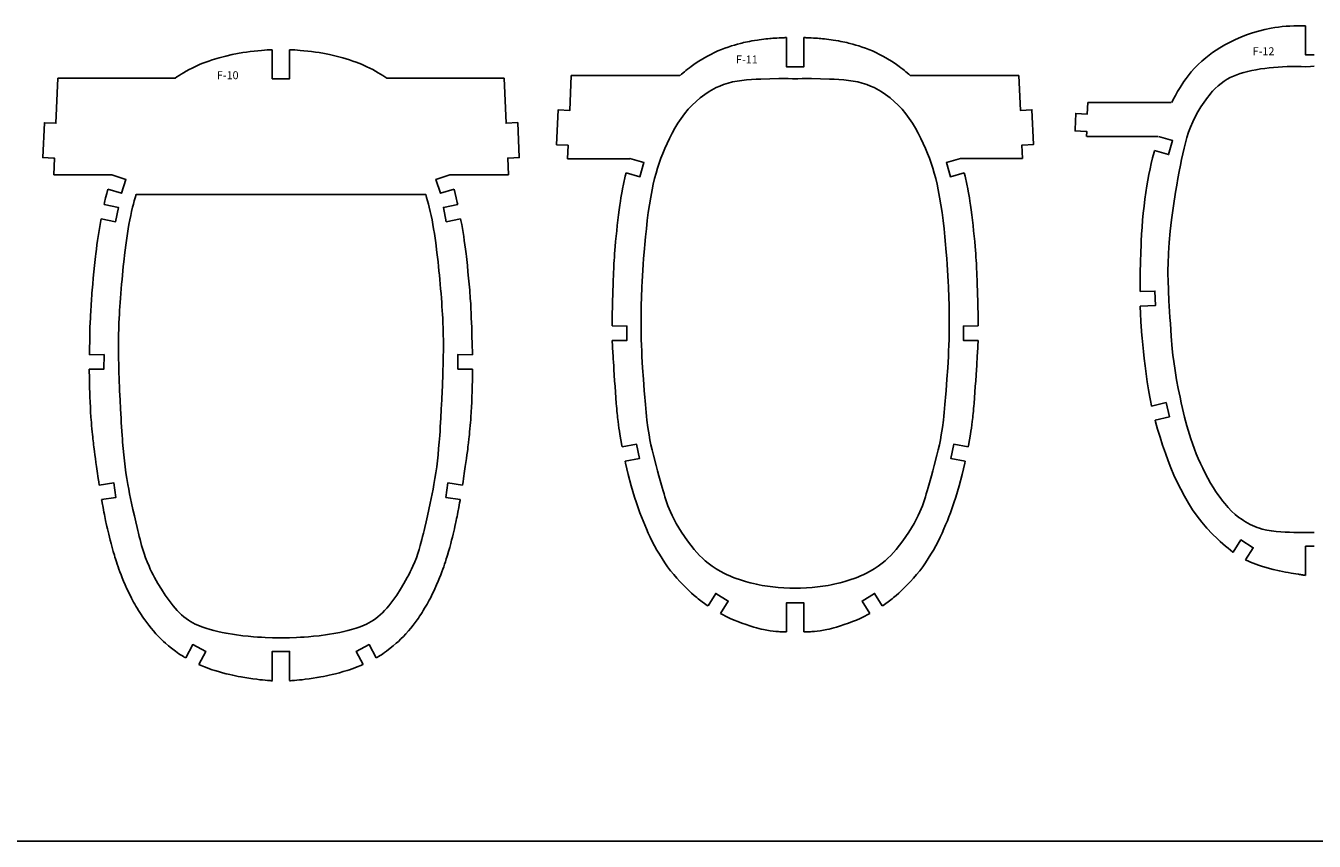
# Model space of a CAD drawing. Extents: x -1 to 2772, y -165 to 1976.
# Drawn here: x 1396 to 1839, y 757 to 1038 of the extents above; entities that cross this region are included whole.
import ezdxf

# ---------------------------------------------------------------- set-up
doc = ezdxf.new("R2010")
doc.units = 0
doc.header["$MEASUREMENT"] = 0
doc.layers.get('0').update_dxf_attribs({"linetype": 'CONTINUOUS'})
doc.styles.get("Standard").update_dxf_attribs({"font": 'Arial', "height": 5})

msp = doc.modelspace()

# ---------------------------------------------------------------- linework, layer by layer
at = {"linetype": 'Continuous'}
for p, q in [((1447.032059, 1019.71154), (1406.635417, 1019.71154)), ((1519.722754, 1019.723896), (1560.119397, 1019.723896)), ((1620.612518, 1020.639899), (1583.204595, 1020.639899)), ((1699.746061, 1020.695751), (1737.153984, 1020.695751)), ((1789.539867, 1011.335329), (1760.911437, 1011.335329)), ((1784.950868, 999.655423), (1760.547663, 999.655423)), ((1603.310415, 992.046897), (1581.937734, 992.046897)), ((1717.048163, 992.102748), (1738.420844, 992.102748)), ((1425.277459, 986.464417), (1405.162348, 986.464417)), ((1541.477355, 986.476773), (1561.592466, 986.476773))]:
    msp.add_line(p, q, dxfattribs=at)
at = {"color": 1, "linetype": 'Continuous'}
msp.add_line((2771.915369, 757.365426), (7.427175, 757.365426), dxfattribs=at)
at = {"linetype": 'Continuous'}
for points in [[(1835.769732, 1037.729854), (1834.417147, 1037.759734), (1833.076467, 1037.760012), (1831.74629, 1037.73027), (1830.425212, 1037.670086), (1829.111831, 1037.579042), (1827.804743, 1037.456718), (1826.502547, 1037.302694), (1825.20384, 1037.116551), (1823.945614, 1036.904923), (1821.760504, 1036.46435), (1819.615168, 1035.939909), (1817.531085, 1035.338023), (1815.529732, 1034.665118), (1813.553935, 1033.897014), (1811.666464, 1033.060315), (1809.84326, 1032.156088), (1808.060267, 1031.185401), (1806.334625, 1030.170042), (1805.063831, 1029.369017), (1803.823441, 1028.535519), (1802.622741, 1027.670801), (1801.471015, 1026.776113), (1800.107772, 1025.615273), (1798.827848, 1024.410473), (1797.623226, 1023.162776), (1796.485887, 1021.873249), (1795.438857, 1020.582091), (1794.689566, 1019.591289), (1793.970554, 1018.583452), (1792.621338, 1016.524568), (1791.806573, 1015.162754), (1791.037437, 1013.788148), (1790.311029, 1012.406709), (1789.776922, 1011.331375)], [(1838.784719, 1027.731375), (1835.784719, 1027.731375), (1835.784719, 1037.731375)], [(1657.232412, 1033.685481), (1657.022948, 1033.682516), (1656.782626, 1033.676827), (1656.503041, 1033.668091), (1656.175508, 1033.655982), (1655.859062, 1033.643042), (1655.510591, 1033.627789), (1654.749394, 1033.591542), (1653.95557, 1033.549635), (1653.192772, 1033.504462), (1652.584344, 1033.463199), (1652.017537, 1033.418975), (1651.460438, 1033.369508), (1650.881133, 1033.312514), (1650.165694, 1033.236411), (1649.409029, 1033.149944), (1648.640228, 1033.055495), (1647.888385, 1032.955448), (1647.218065, 1032.858042), (1646.250281, 1032.702116), (1645.275407, 1032.528208), (1644.571636, 1032.394495), (1643.856633, 1032.252305), (1643.150818, 1032.105137), (1642.474609, 1031.95649), (1641.923447, 1031.82826), (1641.398951, 1031.699506), (1640.385877, 1031.432243), (1639.359417, 1031.139688), (1638.30953, 1030.817182), (1637.182651, 1030.442971), (1636.041234, 1030.034939), (1634.858244, 1029.581102), (1633.673867, 1029.091708), (1632.445106, 1028.54206), (1631.194555, 1027.93513), (1629.821338, 1027.213378), (1628.455369, 1026.437276), (1627.14228, 1025.628494), (1625.84297, 1024.76251), (1624.48917, 1023.794998), (1623.828298, 1023.299088), (1623.195188, 1022.807633), (1622.656744, 1022.374882), (1622.142785, 1021.948122), (1621.154804, 1021.091587), (1620.718393, 1020.695751)], [(1660.232412, 1023.695751), (1657.232412, 1023.695751), (1657.232412, 1033.695751)], [(1657.232692, 1033.685485), (1657.232412, 1033.685481)], [(1660.232042, 1023.695751), (1663.232042, 1023.695751), (1663.232042, 1033.695751)], [(1663.231761, 1033.685485), (1663.232042, 1033.685481)], [(1663.232042, 1033.685481), (1663.441506, 1033.682516), (1663.681828, 1033.676827), (1663.961413, 1033.668091), (1664.288946, 1033.655982), (1664.605391, 1033.643042), (1664.953863, 1033.627789), (1665.71506, 1033.591542), (1666.508884, 1033.549635), (1667.271682, 1033.504462), (1667.88011, 1033.463199), (1668.446916, 1033.418975), (1669.004016, 1033.369508), (1669.583321, 1033.312514), (1670.29876, 1033.236411), (1671.055425, 1033.149944), (1671.824226, 1033.055495), (1672.576068, 1032.955448), (1673.246389, 1032.858042), (1674.214172, 1032.702116), (1675.189046, 1032.528208), (1675.892818, 1032.394495), (1676.607821, 1032.252305), (1677.313636, 1032.105137), (1677.989845, 1031.95649), (1678.541007, 1031.82826), (1679.065503, 1031.699506), (1680.078576, 1031.432243), (1681.105037, 1031.139688), (1682.154924, 1030.817182), (1683.281803, 1030.442971), (1684.42322, 1030.034939), (1685.60621, 1029.581102), (1686.790586, 1029.091708), (1688.019348, 1028.54206), (1689.269898, 1027.93513), (1690.643116, 1027.213378), (1692.009085, 1026.437276), (1693.322174, 1025.628494), (1694.621484, 1024.76251), (1695.975284, 1023.794998), (1696.636156, 1023.299088), (1697.269266, 1022.807633), (1697.80771, 1022.374882), (1698.321668, 1021.948122), (1699.30965, 1021.091587), (1699.746061, 1020.695751)], [(1480.33379, 1029.517813), (1479.484273, 1029.490222), (1478.594841, 1029.446796), (1477.661272, 1029.38737), (1476.676197, 1029.311677), (1475.429925, 1029.199931), (1474.129584, 1029.065716), (1472.804962, 1028.910114), (1471.485849, 1028.734208), (1470.22984, 1028.544406), (1468.39744, 1028.226802), (1466.611734, 1027.871441), (1464.330392, 1027.351276), (1462.046978, 1026.744001), (1459.718952, 1026.028643), (1458.581096, 1025.644621), (1457.485659, 1025.252206), (1456.52651, 1024.887447), (1455.598044, 1024.510994), (1454.679295, 1024.112433), (1453.749296, 1023.681352), (1452.752923, 1023.190463), (1451.750928, 1022.670642), (1450.772778, 1022.139719), (1449.847942, 1021.615525), (1449.059029, 1021.147071), (1448.301268, 1020.669109), (1447.535714, 1020.151335), (1446.945116, 1019.723896)], [(1483.33379, 1019.523896), (1480.33379, 1019.523896), (1480.33379, 1029.523896)], [(1480.336939, 1029.517916), (1480.33379, 1029.517813)], [(1483.33408, 1019.523896), (1486.33408, 1019.523896), (1486.33408, 1029.523896)], [(1486.330931, 1029.517916), (1486.33408, 1029.517813)], [(1486.33408, 1029.517813), (1487.183597, 1029.490222), (1488.07303, 1029.446796), (1489.006599, 1029.38737), (1489.991673, 1029.311677), (1491.237945, 1029.199931), (1492.538286, 1029.065716), (1493.862908, 1028.910114), (1495.182021, 1028.734208), (1496.438031, 1028.544406), (1498.27043, 1028.226802), (1500.056136, 1027.871441), (1502.337478, 1027.351276), (1504.620892, 1026.744001), (1506.948918, 1026.028643), (1508.086774, 1025.644621), (1509.182211, 1025.252206), (1510.14136, 1024.887447), (1511.069826, 1024.510994), (1511.988575, 1024.112433), (1512.918574, 1023.681352), (1513.914948, 1023.190463), (1514.916943, 1022.670642), (1515.895092, 1022.139719), (1516.819928, 1021.615525), (1517.608841, 1021.147071), (1518.366602, 1020.669109), (1519.132157, 1020.151335), (1519.722754, 1019.723896)], [(1406.635417, 1019.71154), (1405.948887, 1004.216591), (1401.954909, 1004.44108), (1401.423284, 992.442307), (1405.149836, 992.271895), (1405.419112, 992.259582), (1405.162348, 986.464417)], [(1560.119397, 1019.723896), (1560.805926, 1004.228947), (1564.799904, 1004.453436), (1565.33153, 992.454664), (1561.604978, 992.284252), (1561.335701, 992.271938), (1561.592466, 986.476773)], [(1583.204595, 1020.639899), (1582.671636, 1008.611036), (1578.677658, 1008.835525), (1578.146033, 996.836753), (1581.872584, 996.666341), (1582.141861, 996.654027), (1581.937734, 992.046897)], [(1660.234336, 844.366308), (1658.376365, 844.384061), (1656.388971, 844.46857), (1654.427464, 844.611208), (1652.518901, 844.80457), (1650.673034, 845.046082), (1648.825988, 845.353076), (1647.876676, 845.538064), (1646.896652, 845.747746), (1645.875776, 845.984897), (1644.803911, 846.25229), (1644.003625, 846.46321), (1643.175224, 846.692869), (1641.44605, 847.216151), (1639.640335, 847.837632), (1638.716258, 848.190039), (1637.782024, 848.572807), (1636.840628, 848.987871), (1635.895063, 849.43717), (1634.475445, 850.179545), (1633.063283, 851.00984), (1631.668678, 851.934595), (1630.301734, 852.960346), (1629.293058, 853.80468), (1628.307639, 854.703746), (1627.347182, 855.650896), (1626.413389, 856.639483), (1625.507964, 857.662862), (1624.312454, 859.114604), (1623.178226, 860.602276), (1622.10971, 862.1086), (1621.111334, 863.616296), (1620.187527, 865.108086), (1619.342717, 866.56669), (1618.581332, 867.974829), (1617.907802, 869.315224), (1617.308932, 870.609469), (1616.852375, 871.685283), (1616.447758, 872.723281), (1616.084563, 873.737836), (1615.752274, 874.743322), (1615.440373, 875.754112), (1615.138344, 876.784581), (1614.835669, 877.849101), (1614.521831, 878.962047), (1614.291813, 879.772521), (1613.837516, 881.364445), (1613.361766, 883.034837), (1612.874707, 884.764961), (1612.386481, 886.536084), (1611.447101, 890.12639), (1611.016233, 891.908105), (1610.624771, 893.655882), (1610.271869, 895.400201), (1609.964517, 897.107248), (1609.574489, 899.637629), (1609.249908, 902.18623), (1609.105214, 903.486502), (1608.968547, 904.814298), (1608.83713, 906.177273), (1608.708183, 907.583084), (1608.605124, 908.744037), (1608.502354, 909.934137), (1608.299631, 912.388769), (1608.15197, 914.282069), (1608.009888, 916.208026), (1607.749036, 920.114016), (1607.530217, 924.018945), (1607.440676, 925.943577), (1607.366572, 927.835023), (1607.299597, 930.048223), (1607.255375, 932.203763), (1607.232097, 934.307495), (1607.229698, 936.873217), (1607.253666, 939.378555), (1607.300469, 941.834936), (1607.366572, 944.253787), (1607.504314, 947.997947), (1607.591144, 949.879172), (1607.691817, 951.784133), (1607.807736, 953.726058), (1607.940301, 955.718178), (1608.090915, 957.773721), (1608.26098, 959.905917), (1608.370501, 961.198357), (1608.487412, 962.517497), (1608.744173, 965.218614), (1609.032807, 967.974733), (1609.354856, 970.751321), (1609.711865, 973.513845), (1610.105378, 976.22777), (1610.536938, 978.858565), (1610.767468, 980.131996), (1611.008088, 981.371694), (1611.429827, 983.345752), (1611.882699, 985.231012), (1612.369605, 987.043127), (1612.893449, 988.797752), (1613.457132, 990.510542), (1614.063556, 992.19715), (1614.715625, 993.873232), (1615.416239, 995.55444), (1616.190396, 997.299816), (1617.022912, 999.054088), (1617.917758, 1000.804182), (1618.878903, 1002.537026), (1619.91032, 1004.239547), (1621.015979, 1005.898671), (1622.19985, 1007.501326), (1623.465905, 1009.034438), (1624.77486, 1010.444044), (1626.15723, 1011.768726), (1627.605309, 1013.001351), (1629.111393, 1014.134786), (1630.667774, 1015.161896), (1631.462418, 1015.63335), (1632.266747, 1016.075548), (1633.079797, 1016.487598), (1634.313618, 1017.047196), (1635.561645, 1017.533944), (1637.135361, 1018.038162), (1638.723201, 1018.438314), (1640.322212, 1018.748582), (1641.929444, 1018.983142), (1643.541943, 1019.156175), (1645.156761, 1019.281859), (1646.770943, 1019.374373), (1648.38154, 1019.447895), (1651.53074, 1019.567627), (1654.662326, 1019.632028), (1656.223904, 1019.632), (1657.783945, 1019.604363), (1659.343407, 1019.544526), (1660.232412, 1019.489453)], [(1660.230118, 844.366308), (1662.088088, 844.384061), (1664.075483, 844.46857), (1666.036989, 844.611208), (1667.945553, 844.80457), (1669.79142, 845.046082), (1671.638465, 845.353076), (1672.587778, 845.538064), (1673.567802, 845.747746), (1674.588678, 845.984897), (1675.660543, 846.25229), (1676.460829, 846.46321), (1677.28923, 846.692869), (1679.018403, 847.216151), (1680.824119, 847.837632), (1681.748196, 848.190039), (1682.68243, 848.572807), (1683.623826, 848.987871), (1684.569391, 849.43717), (1685.989009, 850.179545), (1687.401171, 851.00984), (1688.795775, 851.934595), (1690.16272, 852.960346), (1691.171396, 853.80468), (1692.156814, 854.703746), (1693.117272, 855.650896), (1694.051065, 856.639483), (1694.95649, 857.662862), (1696.152, 859.114604), (1697.286227, 860.602276), (1698.354744, 862.1086), (1699.35312, 863.616296), (1700.276927, 865.108086), (1701.121737, 866.56669), (1701.883122, 867.974829), (1702.556651, 869.315224), (1703.155522, 870.609469), (1703.612079, 871.685283), (1704.016696, 872.723281), (1704.379891, 873.737836), (1704.71218, 874.743322), (1705.024081, 875.754112), (1705.32611, 876.784581), (1705.628785, 877.849101), (1705.942622, 878.962047), (1706.17264, 879.772521), (1706.626938, 881.364445), (1707.102687, 883.034837), (1707.589747, 884.764961), (1708.077973, 886.536084), (1709.017353, 890.12639), (1709.448221, 891.908105), (1709.839683, 893.655882), (1710.192585, 895.400201), (1710.499937, 897.107248), (1710.889965, 899.637629), (1711.214546, 902.18623), (1711.35924, 903.486502), (1711.495907, 904.814298), (1711.627324, 906.177273), (1711.756271, 907.583084), (1711.85933, 908.744037), (1711.962099, 909.934137), (1712.164822, 912.388769), (1712.312484, 914.282069), (1712.454566, 916.208026), (1712.715418, 920.114016), (1712.934237, 924.018945), (1713.023778, 925.943577), (1713.097882, 927.835023), (1713.164857, 930.048223), (1713.209079, 932.203763), (1713.232356, 934.307495), (1713.234755, 936.873217), (1713.210787, 939.378555), (1713.163985, 941.834936), (1713.097882, 944.253787), (1712.96014, 947.997947), (1712.87331, 949.879172), (1712.772636, 951.784133), (1712.656718, 953.726058), (1712.524153, 955.718178), (1712.373539, 957.773721), (1712.203474, 959.905917), (1712.093952, 961.198357), (1711.977042, 962.517497), (1711.72028, 965.218614), (1711.431647, 967.974733), (1711.109597, 970.751321), (1710.752588, 973.513845), (1710.359076, 976.22777), (1709.927516, 978.858565), (1709.696986, 980.131996), (1709.456366, 981.371694), (1709.034627, 983.345752), (1708.581755, 985.231012), (1708.094848, 987.043127), (1707.571005, 988.797752), (1707.007322, 990.510542), (1706.400897, 992.19715), (1705.748829, 993.873232), (1705.048215, 995.55444), (1704.274057, 997.299816), (1703.441541, 999.054088), (1702.546696, 1000.804182), (1701.58555, 1002.537026), (1700.554134, 1004.239547), (1699.448475, 1005.898671), (1698.264604, 1007.501326), (1696.998548, 1009.034438), (1695.689594, 1010.444044), (1694.307224, 1011.768726), (1692.859145, 1013.001351), (1691.353061, 1014.134786), (1689.79668, 1015.161896), (1689.002036, 1015.63335), (1688.197707, 1016.075548), (1687.384657, 1016.487598), (1686.150835, 1017.047196), (1684.902809, 1017.533944), (1683.329093, 1018.038162), (1681.741253, 1018.438314), (1680.142242, 1018.748582), (1678.53501, 1018.983142), (1676.92251, 1019.156175), (1675.307693, 1019.281859), (1673.69351, 1019.374373), (1672.082913, 1019.447895), (1668.933713, 1019.567627), (1665.802127, 1019.632028), (1664.24055, 1019.632), (1662.680508, 1019.604363), (1661.121047, 1019.544526), (1660.232042, 1019.489453)], [(1737.153984, 1020.695751), (1737.686943, 1008.666887), (1741.680921, 1008.891376), (1742.212546, 996.892604), (1738.485994, 996.722192), (1738.216718, 996.709878), (1738.420844, 992.102748)], [(1838.784472, 863.529877), (1838.700253, 863.525433), (1838.10858, 863.509687), (1837.4836, 863.505127), (1836.821921, 863.509037), (1836.12015, 863.518702), (1835.374894, 863.531407), (1834.58276, 863.544438), (1833.740354, 863.555078), (1833.061874, 863.560462), (1831.71454, 863.569848), (1830.283754, 863.590009), (1828.786825, 863.634794), (1827.241063, 863.718053), (1825.663776, 863.853638), (1824.072272, 864.055398), (1822.483862, 864.337184), (1820.915854, 864.712846), (1820.011653, 864.982062), (1819.175751, 865.268099), (1818.351249, 865.586657), (1817.538143, 865.937702), (1816.736426, 866.321194), (1815.946094, 866.737099), (1815.167142, 867.185378), (1814.399563, 867.665994), (1813.643353, 868.178911), (1812.898506, 868.724092), (1811.62235, 869.755681), (1810.380949, 870.885766), (1809.174274, 872.114148), (1808.002296, 873.44063), (1807.184974, 874.449242), (1806.386183, 875.50305), (1805.606697, 876.597108), (1804.847289, 877.726469), (1804.108735, 878.886188), (1803.128695, 880.521283), (1802.191557, 882.191564), (1801.299334, 883.884171), (1800.454038, 885.586248), (1799.657684, 887.284935), (1798.912282, 888.967376), (1798.219847, 890.620711), (1797.58239, 892.232084), (1796.891772, 894.095074), (1796.346492, 895.672657), (1795.849095, 897.21191), (1795.392714, 898.723043), (1794.97048, 900.21627), (1794.200986, 903.189851), (1793.839992, 904.69063), (1793.485675, 906.214351), (1793.057974, 908.103656), (1792.634773, 910.037427), (1792.018862, 913.012089), (1791.439956, 916.062711), (1790.914182, 919.174844), (1790.457668, 922.334034), (1790.192053, 924.512864), (1789.961375, 926.698969), (1789.584955, 931.061152), (1789.429275, 933.221302), (1789.288656, 935.356874), (1789.158129, 937.459903), (1789.032724, 939.522426), (1788.919612, 941.368579), (1788.810575, 943.183413), (1788.620518, 946.755923), (1788.494133, 950.31356), (1788.464686, 952.109803), (1788.462999, 953.92993), (1788.496365, 955.94904), (1788.642065, 959.570771), (1788.893853, 963.295325), (1789.245859, 967.111567), (1789.692212, 971.008361), (1790.004317, 973.392702), (1790.344805, 975.791166), (1791.09559, 980.585842), (1791.498219, 982.959744), (1791.91389, 985.303149), (1792.338771, 987.604901), (1792.769026, 989.853846), (1793.159886, 991.824033), (1793.564715, 993.748843), (1793.996238, 995.634612), (1794.467181, 997.487671), (1794.990268, 999.314354), (1795.578224, 1001.120993), (1796.243775, 1002.913922), (1796.999645, 1004.699473), (1797.845586, 1006.461784), (1798.781768, 1008.203004), (1799.797437, 1009.903066), (1800.881838, 1011.541903), (1802.024214, 1013.099446), (1802.613782, 1013.841462), (1803.213811, 1014.55563), (1803.822956, 1015.239441), (1804.750826, 1016.202751), (1805.691644, 1017.083649), (1806.721278, 1017.938013), (1807.764734, 1018.694925), (1808.825971, 1019.363474), (1809.90895, 1019.952748), (1811.01763, 1020.471836), (1812.155973, 1020.929826), (1813.327938, 1021.335808), (1814.537484, 1021.69887), (1815.906462, 1022.055922), (1817.318615, 1022.374166), (1818.7674, 1022.655278), (1820.246276, 1022.90094), (1821.7487, 1023.112829), (1823.268131, 1023.292625), (1824.798026, 1023.442007), (1826.331844, 1023.562654), (1827.919916, 1023.658735), (1829.507488, 1023.725173), (1831.096875, 1023.761373), (1832.690389, 1023.766743), (1834.290345, 1023.740688), (1835.899056, 1023.682615), (1837.518835, 1023.766985), (1838.784719, 1023.83373)], [(1760.911437, 1011.335329), (1760.721843, 1007.407141), (1756.727865, 1007.63163), (1756.547663, 1002.073648)], [(1756.547663, 1002.073648), (1756.533225, 1001.628311), (1760.259776, 1001.457899), (1760.529053, 1001.445585), (1760.449737, 999.655423)], [(1785.186744, 999.647648), (1790.035849, 998.274784), (1788.668351, 993.444633), (1783.802793, 994.822156)], [(1785.187923, 999.651468), (1785.186744, 999.647648)], [(1783.802793, 994.822156), (1783.678245, 994.355004), (1783.190864, 992.39498), (1782.737485, 990.44577), (1782.320549, 988.531769), (1781.931733, 986.615309), (1781.566775, 984.671979), (1781.221413, 982.677368), (1780.863821, 980.422198), (1780.530819, 978.09871), (1780.228735, 975.728741), (1779.963895, 973.33413), (1779.738439, 970.90666), (1779.552839, 968.486501), (1779.402357, 966.083831), (1779.28225, 963.708832), (1779.197021, 961.635102), (1779.160782, 960.62471), (1779.128138, 959.6401), (1779.098599, 958.687371), (1779.071673, 957.772622), (1779.046868, 956.901952), (1779.023695, 956.08146), (1778.909012, 953.21331)], [(1603.40767, 992.074968), (1608.226236, 990.703678), (1606.852178, 985.875389), (1602.08508, 987.232033)], [(1603.416291, 992.102748), (1603.40767, 992.074968)], [(1717.056784, 992.074968), (1712.238218, 990.703678), (1713.612276, 985.875389), (1718.379374, 987.232033)], [(1717.048163, 992.102748), (1717.056784, 992.074968)], [(1425.182635, 986.479294), (1430.005862, 984.936675), (1428.476619, 980.155271), (1423.786349, 981.595767)], [(1541.485235, 986.479294), (1536.662008, 984.936675), (1538.191251, 980.155271), (1542.881522, 981.595767)], [(1602.08508, 987.232033), (1601.79247, 986.012654), (1601.193335, 983.281561), (1600.870702, 981.688647), (1600.711669, 980.860278), (1600.514108, 979.778881), (1600.317079, 978.631783), (1600.11969, 977.40328), (1599.921048, 976.077665), (1599.809373, 975.290692), (1599.697427, 974.472462), (1599.474318, 972.757826), (1599.254906, 970.964956), (1599.04238, 969.12505), (1598.839926, 967.269308), (1598.650731, 965.428928), (1598.477982, 963.635109), (1598.324867, 961.919049), (1598.218282, 960.621007), (1598.124832, 959.384903), (1598.043088, 958.203136), (1597.971621, 957.068109), (1597.909002, 955.972221), (1597.828537, 954.385152), (1597.759942, 952.843401), (1597.626241, 949.32148), (1597.514322, 945.867801), (1597.416538, 942.695095)], [(1718.379374, 987.232033), (1718.671984, 986.012654), (1719.271119, 983.281561), (1719.593752, 981.688647), (1719.752784, 980.860278), (1719.950346, 979.778881), (1720.147374, 978.631783), (1720.344763, 977.40328), (1720.543406, 976.077665), (1720.655081, 975.290692), (1720.767027, 974.472462), (1720.990136, 972.757826), (1721.209548, 970.964956), (1721.422074, 969.12505), (1721.624528, 967.269308), (1721.813723, 965.428928), (1721.986472, 963.635109), (1722.139587, 961.919049), (1722.246172, 960.621007), (1722.339621, 959.384903), (1722.421365, 958.203136), (1722.492832, 957.068109), (1722.555452, 955.972221), (1722.635917, 954.385152), (1722.704512, 952.843401), (1722.838213, 949.32148), (1722.950132, 945.867801), (1723.047916, 942.695095)], [(1423.786349, 981.595767), (1423.419064, 980.140018), (1423.045799, 978.585004), (1422.685327, 977.012083), (1422.52998, 976.289122)], [(1483.339114, 827.351826), (1485.040822, 827.351826), (1486.25151, 827.351826), (1488.712087, 827.456548), (1490.018838, 827.498988), (1491.373338, 827.569991), (1492.78111, 827.669645), (1494.578518, 827.830588), (1496.440652, 828.03418), (1499.304276, 828.418706), (1502.182546, 828.897067), (1503.602614, 829.171036), (1504.996872, 829.467986), (1506.355495, 829.787757), (1507.66866, 830.13019), (1509.164662, 830.570307), (1510.591761, 831.058571), (1511.959537, 831.611183), (1512.788527, 831.99644), (1513.600425, 832.417116), (1514.397569, 832.877168), (1515.182298, 833.380549), (1515.95695, 833.931215), (1516.723865, 834.533122), (1517.48538, 835.190225), (1518.243834, 835.906478), (1519.006235, 836.689991), (1519.718157, 837.477141), (1520.425292, 838.309956), (1521.125635, 839.183306), (1521.81718, 840.09206), (1522.497923, 841.031089), (1523.165859, 841.995261), (1524.455289, 843.978515), (1525.669431, 846.000779), (1526.792244, 848.02101), (1527.31439, 849.017538), (1527.807688, 849.998166), (1528.270135, 850.957764), (1528.699724, 851.891202), (1529.349878, 853.40359), (1529.915083, 854.848404), (1530.410082, 856.247551), (1530.849617, 857.622936), (1531.248434, 858.996465), (1531.802561, 861.1012), (1532.073257, 862.193589), (1532.348002, 863.32498), (1532.572692, 864.256948), (1532.802782, 865.216597), (1533.274812, 867.207756), (1533.755397, 869.276089), (1534.235841, 871.399228), (1534.707448, 873.554806), (1535.379265, 876.800064), (1535.691208, 878.407599), (1535.982282, 879.992488), (1536.333292, 882.058666), (1536.645385, 884.09126), (1536.923132, 886.113546), (1537.171108, 888.148802), (1537.393883, 890.220305), (1537.596032, 892.351332), (1537.782127, 894.56516), (1537.870583, 895.710399), (1537.95674, 896.885067), (1538.05685, 898.323159), (1538.1543, 899.800481), (1538.248871, 901.310482), (1538.340347, 902.846612), (1538.51315, 905.971056), (1538.670978, 909.121408), (1538.812098, 912.245264), (1538.875852, 913.78088), (1538.934779, 915.290219), (1538.988664, 916.766732), (1539.037289, 918.203869), (1539.080439, 919.595077), (1539.117898, 920.933808), (1539.141608, 921.877958), (1539.162151, 922.792811), (1539.190484, 924.330408), (1539.209127, 925.798164), (1539.218087, 927.208732), (1539.217372, 928.574762), (1539.206989, 929.908908), (1539.186944, 931.223822), (1539.117898, 933.846561), (1539.055765, 935.497315), (1538.978014, 937.189523), (1538.908926, 938.493597), (1538.83019, 939.833611), (1538.741438, 941.214975), (1538.642299, 942.643099), (1538.532405, 944.123392), (1538.411384, 945.661265), (1538.278868, 947.262126), (1538.134488, 948.931386), (1537.996354, 950.469343), (1537.857602, 951.95703), (1537.709389, 953.482721), (1537.551218, 955.040181), (1537.382591, 956.62318), (1537.011985, 959.84086), (1536.593596, 963.085902), (1536.123449, 966.308445), (1535.867724, 967.895699), (1535.597569, 969.45863), (1535.312487, 970.991007), (1535.011981, 972.486597), (1534.695554, 973.939167), (1534.36271, 975.342485), (1534.072666, 976.470588), (1533.44004, 978.765265), (1533.167063, 979.755416), (1433.54132, 979.755416), (1433.207942, 978.622135), (1432.896346, 977.562898), (1432.595205, 976.470588), (1432.30516, 975.342485), (1431.972316, 973.939167), (1431.65589, 972.486597), (1431.355384, 970.991007), (1431.070302, 969.45863), (1430.800147, 967.895699), (1430.544422, 966.308445), (1430.074275, 963.085902), (1429.655886, 959.84086), (1429.285279, 956.62318), (1429.116653, 955.040181), (1428.958481, 953.482721), (1428.810268, 951.95703), (1428.671516, 950.469343), (1428.533383, 948.931386), (1428.389002, 947.262126), (1428.256486, 945.661265), (1428.135466, 944.123392), (1428.025571, 942.643099), (1427.926432, 941.214975), (1427.83768, 939.833611), (1427.758944, 938.493597), (1427.689856, 937.189523), (1427.612106, 935.497315), (1427.549973, 933.846561), (1427.480926, 931.223822), (1427.460881, 929.908908), (1427.450498, 928.574762), (1427.449783, 927.208732), (1427.458744, 925.798164), (1427.477387, 924.330408), (1427.505719, 922.792811), (1427.526262, 921.877958), (1427.549973, 920.933808), (1427.587431, 919.595077), (1427.630581, 918.203869), (1427.679206, 916.766732), (1427.733091, 915.290219), (1427.792019, 913.78088), (1427.855772, 912.245264), (1427.996892, 909.121408), (1428.15472, 905.971056), (1428.327523, 902.846612), (1428.419, 901.310482), (1428.513571, 899.800481), (1428.61102, 898.323159), (1428.711131, 896.885067), (1428.797288, 895.710399), (1428.885743, 894.56516), (1429.071838, 892.351332), (1429.273987, 890.220305), (1429.496763, 888.148802), (1429.744738, 886.113546), (1430.022486, 884.09126), (1430.334578, 882.058666), (1430.685588, 879.992488), (1430.976662, 878.407599), (1431.288605, 876.800064), (1431.960422, 873.554806), (1432.432029, 871.399228), (1432.912473, 869.276089), (1433.393058, 867.207756), (1433.865089, 865.216597), (1434.095178, 864.256948), (1434.319868, 863.32498), (1434.594613, 862.193589), (1434.865309, 861.1012), (1435.419437, 858.996465), (1435.818253, 857.622936), (1436.257789, 856.247551), (1436.752787, 854.848404), (1437.317992, 853.40359), (1437.968146, 851.891202), (1438.397736, 850.957764), (1438.860182, 849.998166), (1439.35348, 849.017538), (1439.875626, 848.02101), (1440.998439, 846.000779), (1442.212581, 843.978515), (1443.502011, 841.995261), (1444.169947, 841.031089), (1444.85069, 840.09206), (1445.542236, 839.183306), (1446.242578, 838.309956), (1446.949713, 837.477141), (1447.661635, 836.689991), (1448.424036, 835.906478), (1449.182491, 835.190225), (1449.944006, 834.533122), (1450.71092, 833.931215), (1451.485572, 833.380549), (1452.270301, 832.877168), (1453.067445, 832.417116), (1453.879343, 831.99644), (1454.708334, 831.611183), (1456.076109, 831.058571), (1457.503208, 830.570307), (1458.999211, 830.13019), (1460.312375, 829.787757), (1461.670998, 829.467986), (1463.065256, 829.171036), (1464.485324, 828.897067), (1467.363595, 828.418706), (1470.227218, 828.03418), (1472.089352, 827.830588), (1473.88676, 827.669645), (1475.294532, 827.569991), (1476.649033, 827.498988), (1477.955784, 827.456548), (1480.41636, 827.351826), (1481.627048, 827.351826), (1483.328757, 827.351826)], [(1542.881522, 981.595767), (1543.248806, 980.140018), (1543.622072, 978.585004), (1543.982543, 977.012083), (1544.13789, 976.289122)], [(1422.52998, 976.289122), (1427.434803, 975.317464), (1426.459286, 970.39316), (1421.513581, 971.372917)], [(1544.13789, 976.289122), (1539.233067, 975.317464), (1540.208585, 970.39316), (1545.15429, 971.372917)], [(1421.513581, 971.372917), (1421.405378, 970.814747), (1421.145093, 969.414856), (1420.901784, 968.043034), (1420.456114, 965.311329), (1420.248764, 963.915314), (1420.048409, 962.475104), (1419.852557, 960.972631), (1419.658712, 959.38983), (1419.543729, 958.406325), (1419.429058, 957.393548), (1419.202581, 955.301807), (1418.983145, 953.157858), (1418.774612, 951.004949), (1418.580847, 948.886332), (1418.49071, 947.853399), (1418.405714, 946.845258), (1418.326342, 945.867315), (1418.253077, 944.924976), (1418.186401, 944.023649), (1418.126799, 943.168738), (1418.058918, 942.110058), (1418.002462, 941.127716), (1417.955535, 940.206697), (1417.916242, 939.331988), (1417.882688, 938.488574), (1417.838972, 937.249285), (1417.610827, 934.092967)], [(1545.15429, 971.372917), (1545.262492, 970.814747), (1545.522777, 969.414856), (1545.766086, 968.043034), (1546.211756, 965.311329), (1546.419107, 963.915314), (1546.619461, 962.475104), (1546.815313, 960.972631), (1547.009159, 959.38983), (1547.124141, 958.406325), (1547.238812, 957.393548), (1547.465289, 955.301807), (1547.684726, 953.157858), (1547.893259, 951.004949), (1548.087023, 948.886332), (1548.17716, 947.853399), (1548.262156, 946.845258), (1548.341529, 945.867315), (1548.414794, 944.924976), (1548.481469, 944.023649), (1548.541071, 943.168738), (1548.608952, 942.110058), (1548.665408, 941.127716), (1548.712336, 940.206697), (1548.751629, 939.331988), (1548.785183, 938.488574), (1548.828898, 937.249285), (1549.057043, 934.092967)], [(1778.909012, 953.21331), (1778.903517, 950.380088), (1778.898286, 949.747474), (1778.894211, 949.083898), (1778.891407, 948.39304), (1778.890086, 946.944204), (1778.892114, 946.351138)], [(1778.892114, 946.351138), (1783.971281, 946.547187), (1784.164902, 941.530923), (1778.948562, 941.329579)], [(1597.416538, 942.695095), (1597.344998, 940.333973), (1597.320794, 939.546023), (1597.299439, 938.804273), (1597.280538, 938.037226), (1597.271885, 937.621874), (1597.263697, 937.173387), (1597.252854, 936.466586), (1597.243438, 935.693588), (1597.236033, 934.873712), (1597.234341, 934.549998)], [(1723.047916, 942.695095), (1723.119456, 940.333973), (1723.14366, 939.546023), (1723.165015, 938.804273), (1723.183916, 938.037226), (1723.192569, 937.621874), (1723.200757, 937.173387), (1723.2116, 936.466586), (1723.221016, 935.693588), (1723.228421, 934.873712), (1723.230112, 934.549998)], [(1778.948562, 941.329579), (1778.959161, 940.793726), (1778.999713, 939.314545), (1779.044268, 938.079417), (1779.097013, 936.897554), (1779.157536, 935.758988), (1779.225423, 934.653751), (1779.381641, 932.50339), (1779.562368, 930.366728), (1779.772666, 928.103299), (1780.010181, 925.765806), (1780.279501, 923.350664), (1780.585211, 920.854287), (1780.955633, 918.100367), (1781.363744, 915.324899), (1781.579028, 913.952743), (1781.80025, 912.603591), (1782.026246, 911.286905), (1782.255855, 910.01215), (1782.462002, 908.922205), (1782.834776, 907.082764), (1782.859779, 906.970222)], [(1417.610827, 934.092967), (1417.610827, 930.601496), (1417.550866, 928.815787), (1417.504692, 927.346572), (1417.46524, 925.95955), (1417.433882, 924.667965), (1417.433811, 924.664419)], [(1549.057043, 934.092967), (1549.057043, 930.601496), (1549.117004, 928.815787), (1549.163178, 927.346572), (1549.202631, 925.95955), (1549.233988, 924.667965), (1549.23406, 924.664419)], [(1597.234341, 934.549998), (1602.334409, 934.517211), (1602.292686, 929.497385), (1597.283173, 929.539022)], [(1723.230112, 934.549998), (1718.130045, 934.517211), (1718.171768, 929.497385), (1723.18128, 929.539022)], [(1597.283173, 929.539022), (1597.285109, 929.480254), (1597.310554, 928.878191), (1597.34142, 928.266745), (1597.377948, 927.623161), (1597.409206, 927.105694), (1597.443888, 926.547749), (1597.482097, 925.939725), (1597.523936, 925.272022), (1597.583842, 924.304352), (1597.649708, 923.232377), (1597.721181, 922.068941), (1597.79791, 920.826892), (1597.879545, 919.519075), (1597.999156, 917.637034), (1598.126464, 915.68833), (1598.260555, 913.706357), (1598.400516, 911.724507), (1598.545435, 909.776175), (1598.694396, 907.894754), (1598.770108, 906.98957), (1598.846489, 906.113637), (1598.923423, 905.271129), (1599.000798, 904.466219), (1599.075806, 903.727947), (1599.151203, 903.025715), (1599.227073, 902.356663), (1599.303503, 901.717932), (1599.458379, 900.519998), (1599.616515, 899.409037), (1599.778589, 898.362174), (1599.945284, 897.356536), (1600.295262, 895.377435), (1600.648569, 893.447651), (1600.748213, 892.922225)], [(1723.18128, 929.539022), (1723.179345, 929.480254), (1723.153899, 928.878191), (1723.123034, 928.266745), (1723.086506, 927.623161), (1723.055248, 927.105694), (1723.020566, 926.547749), (1722.982356, 925.939725), (1722.940518, 925.272022), (1722.880612, 924.304352), (1722.814746, 923.232377), (1722.743273, 922.068941), (1722.666543, 920.826892), (1722.584909, 919.519075), (1722.465297, 917.637034), (1722.33799, 915.68833), (1722.203898, 913.706357), (1722.063937, 911.724507), (1721.919019, 909.776175), (1721.770058, 907.894754), (1721.694346, 906.98957), (1721.617965, 906.113637), (1721.54103, 905.271129), (1721.463655, 904.466219), (1721.388648, 903.727947), (1721.313251, 903.025715), (1721.237381, 902.356663), (1721.160951, 901.717932), (1721.006074, 900.519998), (1720.847939, 899.409037), (1720.685865, 898.362174), (1720.519169, 897.356536), (1720.169192, 895.377435), (1719.815885, 893.447651), (1719.716241, 892.922225)], [(1417.433811, 924.664419), (1422.495355, 924.70472), (1422.434539, 919.685088), (1417.409029, 919.685088)], [(1549.23406, 924.664419), (1544.172516, 924.70472), (1544.233332, 919.685088), (1549.258842, 919.685088)], [(1417.409029, 919.685088), (1417.413454, 919.334528), (1417.420046, 918.822147), (1417.427284, 918.273047), (1417.435011, 917.712642), (1417.443066, 917.166344), (1417.451011, 916.673954), (1417.459542, 916.195353), (1417.469094, 915.708311), (1417.480099, 915.190602), (1417.496751, 914.461849), (1417.516305, 913.668791), (1417.538593, 912.833176), (1417.563448, 911.976754), (1417.624511, 910.15966), (1417.698561, 908.366326), (1417.783938, 906.658736), (1417.879428, 904.964744), (1417.988452, 903.189935), (1418.051479, 902.273794), (1418.123458, 901.326086), (1418.211542, 900.278149), (1418.307927, 899.218133), (1418.407946, 898.180414), (1418.506933, 897.199368), (1418.585137, 896.452231), (1418.661454, 895.749318), (1418.816328, 894.406099), (1418.901885, 893.70619), (1418.993306, 892.982857), (1419.092106, 892.221624), (1419.199804, 891.408018), (1419.35711, 890.238793), (1419.530641, 888.970011), (1419.718507, 887.618377), (1419.91882, 886.200597), (1420.153241, 884.570295), (1420.514905, 882.109975), (1420.694214, 880.914823), (1420.859063, 879.832549)], [(1549.258842, 919.685088), (1549.254416, 919.334528), (1549.247824, 918.822147), (1549.240586, 918.273047), (1549.232859, 917.712642), (1549.224804, 917.166344), (1549.21686, 916.673954), (1549.208328, 916.195353), (1549.198776, 915.708311), (1549.187772, 915.190602), (1549.171119, 914.461849), (1549.151565, 913.668791), (1549.129277, 912.833176), (1549.104422, 911.976754), (1549.04336, 910.15966), (1548.969309, 908.366326), (1548.883932, 906.658736), (1548.788442, 904.964744), (1548.679418, 903.189935), (1548.616392, 902.273794), (1548.544412, 901.326086), (1548.456328, 900.278149), (1548.359943, 899.218133), (1548.259924, 898.180414), (1548.160937, 897.199368), (1548.082733, 896.452231), (1548.006416, 895.749318), (1547.851542, 894.406099), (1547.765985, 893.70619), (1547.674565, 892.982857), (1547.575764, 892.221624), (1547.468067, 891.408018), (1547.31076, 890.238793), (1547.137229, 888.970011), (1546.949363, 887.618377), (1546.74905, 886.200597), (1546.51463, 884.570295), (1546.152965, 882.109975), (1545.973656, 880.914823), (1545.808807, 879.832549)], [(1782.859779, 906.970222), (1787.799737, 908.18159), (1788.995312, 903.306039), (1784.038167, 902.090456)], [(1784.038167, 902.090456), (1784.165162, 901.607789), (1784.521704, 900.326989), (1784.90381, 899.006574), (1785.308648, 897.656019), (1785.733384, 896.284797), (1786.631216, 893.518243), (1787.574639, 890.7827), (1788.521433, 888.205544), (1789.505632, 885.704173), (1790.542916, 883.253147), (1791.648964, 880.827027), (1792.844455, 878.394389), (1794.127802, 875.985051), (1795.501426, 873.622853), (1796.967748, 871.331634), (1798.510527, 869.154467), (1800.146751, 867.061845), (1801.876903, 865.045646), (1803.701466, 863.097747), (1805.505612, 861.318699), (1806.420785, 860.46402), (1807.33468, 859.640374), (1808.239786, 858.853613), (1809.128593, 858.10959), (1809.993592, 857.414157), (1810.827272, 856.773167), (1810.872292, 856.740108)], [(1600.748213, 892.922225), (1605.682137, 893.880503), (1606.639248, 888.952589), (1601.735184, 888.00011)], [(1719.716241, 892.922225), (1714.782317, 893.880503), (1713.825206, 888.952589), (1718.72927, 888.00011)], [(1601.735184, 888.00011), (1601.865143, 887.390322), (1602.812098, 883.411409), (1603.84815, 879.540917), (1604.402069, 877.612497), (1604.991272, 875.672727), (1605.635489, 873.684045), (1605.984394, 872.659623), (1606.354451, 871.608887), (1606.831469, 870.302855), (1607.342343, 868.95869), (1607.886592, 867.58334), (1608.463735, 866.183755), (1609.073291, 864.766881), (1609.714781, 863.339667), (1610.387722, 861.909061), (1611.091636, 860.482012), (1611.872701, 858.977806), (1612.690159, 857.488353), (1613.54604, 856.016567), (1614.442374, 854.565362), (1615.38119, 853.137653), (1616.364518, 851.736352), (1617.394388, 850.364375), (1618.47283, 849.024636), (1619.489222, 847.843729), (1620.530536, 846.700704), (1621.580264, 845.604661), (1622.621898, 844.5647), (1623.638928, 843.589922), (1624.614848, 842.689427), (1625.533147, 841.872316), (1626.377318, 841.147689), (1626.869763, 840.737926), (1627.333862, 840.3624), (1628.210029, 839.686946), (1629.071834, 839.06709), (1629.98529, 838.448596), (1630.2705, 838.262063)], [(1718.72927, 888.00011), (1718.599311, 887.390322), (1717.652356, 883.411409), (1716.616304, 879.540917), (1716.062385, 877.612497), (1715.473182, 875.672727), (1714.828964, 873.684045), (1714.48006, 872.659623), (1714.110003, 871.608887), (1713.632984, 870.302855), (1713.122111, 868.95869), (1712.577862, 867.58334), (1712.000719, 866.183755), (1711.391163, 864.766881), (1710.749673, 863.339667), (1710.076732, 861.909061), (1709.372818, 860.482012), (1708.591753, 858.977806), (1707.774295, 857.488353), (1706.918414, 856.016567), (1706.02208, 854.565362), (1705.083264, 853.137653), (1704.099936, 851.736352), (1703.070066, 850.364375), (1701.991624, 849.024636), (1700.975232, 847.843729), (1699.933918, 846.700704), (1698.88419, 845.604661), (1697.842556, 844.5647), (1696.825525, 843.589922), (1695.849606, 842.689427), (1694.931307, 841.872316), (1694.087136, 841.147689), (1693.594691, 840.737926), (1693.130592, 840.3624), (1692.254425, 839.686946), (1691.39262, 839.06709), (1690.479164, 838.448596), (1690.193954, 838.262063)], [(1420.859063, 879.832549), (1425.881188, 880.553318), (1426.594345, 875.584233), (1421.668157, 874.877233)], [(1545.808807, 879.832549), (1540.786683, 880.553318), (1540.073525, 875.584233), (1544.999713, 874.877233)], [(1421.668157, 874.877233), (1421.727255, 874.53946), (1421.878676, 873.689925), (1422.163345, 872.130569), (1422.460996, 870.545177), (1422.610288, 869.766946), (1422.757546, 869.011279), (1422.901008, 868.287866), (1423.038915, 867.6064), (1423.149889, 867.069797), (1423.256685, 866.564142), (1423.461827, 865.622723), (1423.662503, 864.736242), (1423.866873, 863.8588), (1424.094374, 862.901282), (1424.339419, 861.896853), (1424.606382, 860.839539), (1424.899642, 859.723367), (1425.267398, 858.383676), (1425.658492, 857.015458), (1426.056481, 855.674265), (1426.252924, 855.031164), (1426.444925, 854.415651), (1426.747308, 853.475156), (1427.040612, 852.596752), (1427.333189, 851.749895), (1427.633386, 850.904044), (1427.977529, 849.955872), (1428.349119, 848.964861), (1428.756756, 847.923031), (1429.209039, 846.822404), (1429.777778, 845.50894), (1430.38023, 844.177385), (1430.981906, 842.895179), (1431.271676, 842.293659), (1431.548318, 841.729766), (1431.936548, 840.958567), (1432.303127, 840.25648), (1432.666048, 839.587908), (1433.043306, 838.917254), (1433.461881, 838.194397), (1433.902147, 837.45312), (1434.351271, 836.715237), (1434.796421, 836.002565), (1435.209134, 835.36079), (1435.6233, 834.737849), (1436.055583, 834.110015), (1436.522648, 833.453557), (1437.170213, 832.572738), (1437.884987, 831.636759), (1438.654502, 830.67154), (1439.466291, 829.702999), (1440.328164, 828.73193), (1441.204281, 827.797701), (1442.077598, 826.913433), (1442.931076, 826.092247), (1443.635231, 825.447215), (1444.666866, 824.556054), (1445.70444, 823.71837), (1447.025633, 822.715894), (1447.664375, 822.251633), (1448.262697, 821.828487), (1448.752495, 821.492891), (1449.238898, 821.176149), (1449.765369, 820.855231), (1450.057212, 820.686009), (1450.37537, 820.507106), (1450.578002, 820.396967)], [(1544.999713, 874.877233), (1544.940615, 874.53946), (1544.789194, 873.689925), (1544.504525, 872.130569), (1544.206875, 870.545177), (1544.057582, 869.766946), (1543.910324, 869.011279), (1543.766862, 868.287866), (1543.628955, 867.6064), (1543.517982, 867.069797), (1543.411185, 866.564142), (1543.206043, 865.622723), (1543.005367, 864.736242), (1542.800997, 863.8588), (1542.573496, 862.901282), (1542.328452, 861.896853), (1542.061488, 860.839539), (1541.768228, 859.723367), (1541.400472, 858.383676), (1541.009378, 857.015458), (1540.611389, 855.674265), (1540.414946, 855.031164), (1540.222946, 854.415651), (1539.920562, 853.475156), (1539.627258, 852.596752), (1539.334682, 851.749895), (1539.034484, 850.904044), (1538.690341, 849.955872), (1538.318751, 848.964861), (1537.911114, 847.923031), (1537.458832, 846.822404), (1536.890092, 845.50894), (1536.28764, 844.177385), (1535.685964, 842.895179), (1535.396195, 842.293659), (1535.119552, 841.729766), (1534.731323, 840.958567), (1534.364744, 840.25648), (1534.001822, 839.587908), (1533.624564, 838.917254), (1533.205989, 838.194397), (1532.765723, 837.45312), (1532.316599, 836.715237), (1531.871449, 836.002565), (1531.458736, 835.36079), (1531.04457, 834.737849), (1530.612287, 834.110015), (1530.145223, 833.453557), (1529.497657, 832.572738), (1528.782883, 831.636759), (1528.013368, 830.67154), (1527.20158, 829.702999), (1526.339706, 828.73193), (1525.46359, 827.797701), (1524.590272, 826.913433), (1523.736794, 826.092247), (1523.03264, 825.447215), (1522.001004, 824.556054), (1520.96343, 823.71837), (1519.642237, 822.715894), (1519.003495, 822.251633), (1518.405174, 821.828487), (1517.915375, 821.492891), (1517.428972, 821.176149), (1516.902501, 820.855231), (1516.610658, 820.686009), (1516.2925, 820.507106), (1516.089868, 820.396967)], [(1810.872292, 856.740108), (1813.567828, 860.981691), (1817.804661, 858.289174), (1815.144015, 854.102492)], [(1838.784472, 858.791278), (1835.784472, 858.791278), (1835.784472, 848.791278)], [(1815.144015, 854.102492), (1815.24941, 854.050057), (1815.958535, 853.721685), (1816.896105, 853.318841), (1817.766461, 852.970751), (1818.676965, 852.628909), (1819.621414, 852.295361), (1820.593602, 851.972153), (1822.596378, 851.364938), (1824.635654, 850.823629), (1826.798249, 850.331183), (1827.851997, 850.116731), (1828.875686, 849.9216), (1829.860549, 849.744397), (1830.797817, 849.583728), (1831.678724, 849.438197), (1832.494499, 849.306412), (1833.363094, 849.167183), (1833.755669, 849.104533), (1834.118803, 849.046793), (1834.451276, 848.994162), (1834.75187, 848.946842), (1835.019365, 848.905032), (1835.252542, 848.868932), (1835.582455, 848.818862), (1835.805013, 848.786662)], [(1630.2705, 838.262063), (1632.936954, 842.559641), (1637.202596, 839.913003), (1634.569074, 835.668501)], [(1690.193954, 838.262063), (1687.5275, 842.559641), (1683.261858, 839.913003), (1685.89538, 835.668501)], [(1660.234336, 839.318574), (1657.234336, 839.318574), (1657.234336, 829.318574)], [(1660.230118, 839.318574), (1663.230118, 839.318574), (1663.230118, 829.318574)], [(1634.569074, 835.668501), (1635.218226, 835.308834), (1636.546506, 834.625884), (1637.863155, 834.001152), (1639.189639, 833.419984), (1640.547422, 832.867725), (1641.931662, 832.340501), (1643.324922, 831.842644), (1644.684605, 831.389575), (1645.968112, 830.996713), (1646.890197, 830.740576), (1647.750749, 830.522833), (1648.559877, 830.336265), (1649.32769, 830.173649), (1650.527181, 829.943139), (1651.652113, 829.755736), (1652.623142, 829.62037), (1653.582801, 829.513969), (1654.523646, 829.434453), (1654.979843, 829.402667), (1655.413327, 829.375816), (1656.042142, 829.342649), (1656.588237, 829.321773), (1656.945632, 829.314348), (1657.256366, 829.314041)], [(1685.89538, 835.668501), (1685.246227, 835.308834), (1683.917948, 834.625884), (1682.601299, 834.001152), (1681.274815, 833.419984), (1679.917031, 832.867725), (1678.532792, 832.340501), (1677.139532, 831.842644), (1675.779849, 831.389575), (1674.496342, 830.996713), (1673.574257, 830.740576), (1672.713705, 830.522833), (1671.904577, 830.336265), (1671.136764, 830.173649), (1669.937273, 829.943139), (1668.812341, 829.755736), (1667.841312, 829.62037), (1666.881653, 829.513969), (1665.940808, 829.434453), (1665.484611, 829.402667), (1665.051127, 829.375816), (1664.422312, 829.342649), (1663.876216, 829.321773), (1663.518822, 829.314348), (1663.208088, 829.314041)], [(1450.578002, 820.396967), (1453.012641, 824.98779), (1457.447576, 822.635823), (1455.077317, 818.166397)], [(1516.089868, 820.396967), (1513.65523, 824.98779), (1509.220295, 822.635823), (1511.590553, 818.166397)], [(1483.328757, 822.635232), (1480.328757, 822.635232), (1480.328757, 812.635232)], [(1483.339114, 822.635232), (1486.339114, 822.635232), (1486.339114, 812.635232)], [(1455.077317, 818.166397), (1455.136922, 818.13895), (1455.851348, 817.820364), (1457.07913, 817.302528), (1457.957154, 816.958874), (1458.820918, 816.643803), (1459.690612, 816.348539), (1460.586431, 816.064307), (1461.879022, 815.681446), (1463.206936, 815.313889), (1464.518122, 814.972681), (1465.151176, 814.81541), (1465.760529, 814.668869), (1466.748457, 814.442747), (1467.694251, 814.241464), (1468.645288, 814.053976), (1469.648942, 813.869235), (1470.275196, 813.758895), (1470.928171, 813.647285), (1472.28488, 813.426492), (1473.660262, 813.219323), (1474.99551, 813.038244), (1476.03203, 812.915185), (1476.994935, 812.814131), (1477.878265, 812.730725), (1478.676061, 812.660608), (1479.170667, 812.61835), (1479.623371, 812.581046), (1480.035216, 812.549456), (1480.407244, 812.524343)], [(1511.590553, 818.166397), (1511.530948, 818.13895), (1510.816523, 817.820364), (1509.58874, 817.302528), (1508.710716, 816.958874), (1507.846953, 816.643803), (1506.977258, 816.348539), (1506.081439, 816.064307), (1504.788848, 815.681446), (1503.460934, 815.313889), (1502.149748, 814.972681), (1501.516694, 814.81541), (1500.907341, 814.668869), (1499.919414, 814.442747), (1498.973619, 814.241464), (1498.022582, 814.053976), (1497.018928, 813.869235), (1496.392675, 813.758895), (1495.7397, 813.647285), (1494.382991, 813.426492), (1493.007609, 813.219323), (1491.672361, 813.038244), (1490.63584, 812.915185), (1489.672935, 812.814131), (1488.789605, 812.730725), (1487.991809, 812.660608), (1487.497204, 812.61835), (1487.044499, 812.581046), (1486.632654, 812.549456), (1486.260626, 812.524343)]]:
    msp.add_lwpolyline(points, dxfattribs=at)

# ---------------------------------------------------------------- texts
for s, p in [('F-12', (1817.617017, 1027.634139)), ('F-11', (1639.888981, 1024.812272)), ('F-10', (1461.280436, 1019.391198))]:
    msp.add_text(s, height=2.730666, dxfattribs=at).set_placement(p)

doc.saveas('drawing.dxf')
